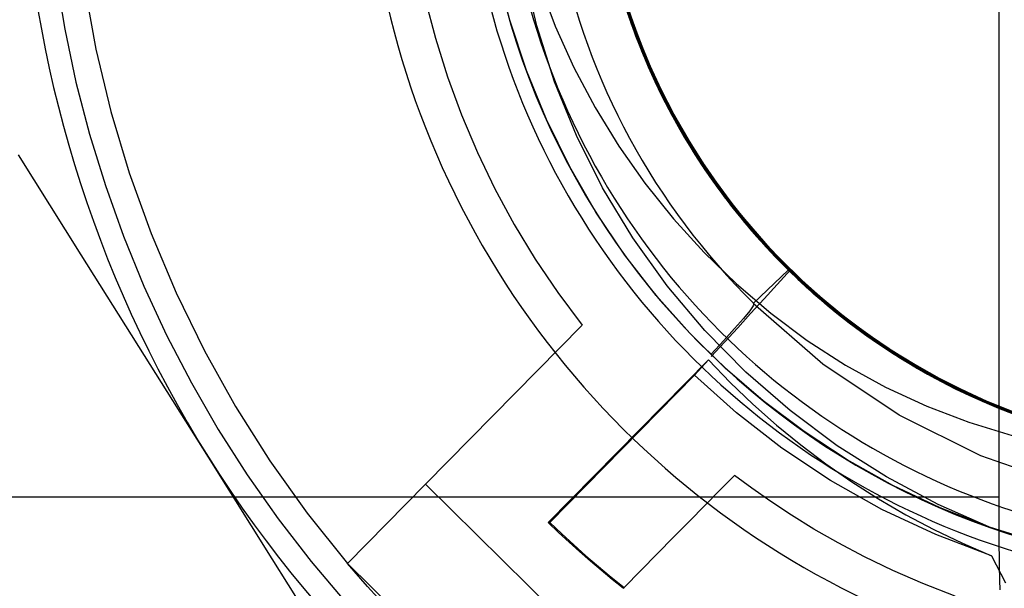
# Model space of a CAD drawing. Units: millimetres. Extents: x -24 to 31, y -57 to 51.
# Drawn here: x -6 to 1, y 17 to 21 of the extents above; entities that cross this region are included whole.
import ezdxf

# ---------------------------------------------------------------- set-up
doc = ezdxf.new("R2010")
doc.units = ezdxf.units.MM
doc.layers.add('MAIN-1', color=7, linetype='Continuous')
doc.layers.add('MAIN-2', color=7, linetype='Continuous')

msp = doc.modelspace()

# ---------------------------------------------------------------- linework, layer by layer
at = {"layer": 'MAIN-1'}
for p, q in [((-2.5361, 21.291), (-2.4306, 21.0117)), ((-2.4306, 21.0117), (-2.3084, 20.7411)), ((-2.3084, 20.7411), (-2.17, 20.4797)), ((-2.17, 20.4797), (-2.0154, 20.2275)), ((-2.0154, 20.2275), (-1.8445, 19.9843)), ((-5.5334, 19.5158), (-5.9443, 20.1693)), ((-1.8445, 19.9843), (-1.6576, 19.751)), ((-1.6576, 19.751), (-1.4573, 19.5309)), ((-1.4573, 19.5309), (-1.2447, 19.325)), ((-5.1192, 18.8571), (-5.5334, 19.5158)), ((-1.2447, 19.325), (-1.0199, 19.1332)), ((-1.0199, 19.1332), (-0.7821, 18.9563)), ((-0.7821, 18.9563), (-0.5309, 18.7951)), ((-4.7015, 18.1927), (-5.1192, 18.8571)), ((-0.5309, 18.7951), (-0.269, 18.6513)), ((-0.269, 18.6513), (0.0001, 18.5268)), ((0.0001, 18.5268), (0.2762, 18.4211)), ((0.2762, 18.4211), (0.5595, 18.3346)), ((-4.2838, 17.5284), (-4.7015, 18.1927)), ((-3.8696, 16.8696), (-4.2838, 17.5284))]:
    msp.add_line(p, q, dxfattribs=at)
for radius, start, end in [(12, 88.18216, 268.18214), (11, 89.99998, 270.00002), (5, 92.16072, 272.1607), (8, 152.16069, 212.16073), (8, 212.16073, 272.1607)]:
    msp.add_arc((2.071, 22.4511), radius, start, end, dxfattribs=at)
at = {"layer": 'MAIN-2'}
for p, q in [((0.4739, 17.9328), (0.4739, 28.6123)), ((-5.6994, 21.3382), (-5.6415, 20.9907)), ((-2.7287, 21.05), (-2.8144, 21.3866)), ((-2.5521, 21.0138), (-2.6397, 21.3881)), ((-2.0414, 21.3782), (-1.9333, 21.0269)), ((-2.0375, 21.3634), (-1.9306, 21.0192)), ((-2.0281, 21.3649), (-1.9187, 21.0144)), ((-5.5133, 21.2739), (-5.4377, 20.8606)), ((-2.0209, 21.3026), (-1.9286, 21.0137)), ((-2.0171, 21.2889), (-1.9368, 21.0367)), ((-2.0139, 21.3129), (-1.9145, 21.0026)), ((-2.0072, 21.2891), (-1.9079, 20.9845)), ((-2.0065, 21.2865), (-1.9237, 21.0281)), ((-2.0047, 21.2462), (-1.9048, 20.9491)), ((-2.0024, 21.2386), (-1.8866, 20.9019)), ((-2.0005, 21.2656), (-1.9296, 21.045)), ((-1.9984, 21.2583), (-1.8975, 20.9567)), ((-1.9978, 21.2566), (-1.8769, 20.9032)), ((-1.9956, 21.2159), (-1.9039, 20.9466)), ((-1.9904, 21.2316), (-1.9226, 21.025)), ((-1.985, 21.2137), (-1.9036, 20.973)), ((-3.2821, 21.1877), (-3.2152, 20.9319)), ((-1.9872, 21.1885), (-1.9122, 20.9689)), ((-1.982, 21.1721), (-1.8753, 20.8732)), ((-1.9794, 21.1637), (-1.8758, 20.8746)), ((-1.9778, 21.1902), (-1.8916, 20.9412)), ((-1.9755, 21.1829), (-1.9002, 20.9638)), ((-1.9741, 21.1784), (-1.8469, 20.8286)), ((-1.9685, 21.1299), (-1.8367, 20.7799)), ((-1.968, 21.1284), (-1.8456, 20.8009)), ((-1.9628, 21.1128), (-1.8912, 20.9136)), ((-1.9588, 21.131), (-1.8889, 20.9341)), ((-1.9587, 21.1003), (-1.8356, 20.7775)), ((-1.9562, 21.1229), (-1.8475, 20.8301)), ((-1.9523, 21.0815), (-1.8555, 20.8247)), ((-1.9506, 21.1061), (-1.8456, 20.8255)), ((-1.9482, 21.099), (-1.8139, 20.7511)), ((-1.9405, 21.0763), (-1.8466, 20.8279)), ((-2.6199, 20.7203), (-2.7287, 21.05)), ((-2.4358, 20.6482), (-2.5521, 21.0138)), ((-1.9491, 21.0721), (-1.8124, 20.7243)), ((-1.9484, 21.0701), (-1.8695, 20.8589)), ((-1.9456, 21.0619), (-1.8663, 20.8509)), ((-1.9368, 21.0367), (-1.8412, 20.7904)), ((-1.9338, 21.057), (-1.8575, 20.8544)), ((-1.9333, 21.0269), (-1.7957, 20.6872)), ((-1.9306, 21.0192), (-1.7953, 20.6863)), ((-1.9296, 21.045), (-1.847, 20.829)), ((-1.9286, 21.0137), (-1.8162, 20.7328)), ((-1.9237, 21.0281), (-1.8247, 20.7761)), ((-1.9226, 21.025), (-1.8444, 20.8225)), ((-1.9187, 21.0144), (-1.78, 20.6756)), ((-5.6415, 20.9907), (-5.5682, 20.6461)), ((-1.9145, 21.0026), (-1.7919, 20.7017)), ((-1.9122, 20.9689), (-1.8256, 20.7542)), ((-1.9079, 20.9845), (-1.7862, 20.6891)), ((-1.9048, 20.9491), (-1.7837, 20.6611)), ((-1.9039, 20.9466), (-1.7947, 20.6849)), ((-1.9036, 20.973), (-1.8082, 20.7383)), ((-1.9002, 20.9638), (-1.8133, 20.7497)), ((-1.8975, 20.9567), (-1.7748, 20.6645)), ((-3.2152, 20.9319), (-3.136, 20.6796)), ((-1.8916, 20.9412), (-1.7905, 20.6987)), ((-1.8912, 20.9136), (-1.8099, 20.7187)), ((-1.8889, 20.9341), (-1.8096, 20.7412)), ((-1.8866, 20.9019), (-1.7437, 20.5774)), ((-1.8769, 20.9032), (-1.7261, 20.5632)), ((-5.4377, 20.8606), (-5.3398, 20.4531)), ((-1.8758, 20.8746), (-1.7522, 20.5947)), ((-1.8753, 20.8732), (-1.7471, 20.5843)), ((-1.8695, 20.8589), (-1.7798, 20.6527)), ((-1.8663, 20.8509), (-1.7762, 20.6449)), ((-1.8575, 20.8544), (-1.7711, 20.6565)), ((-1.8555, 20.8247), (-1.7429, 20.5756)), ((-1.8475, 20.8301), (-1.7182, 20.5473)), ((-1.847, 20.829), (-1.7531, 20.6184)), ((-1.8469, 20.8286), (-1.6904, 20.4931)), ((-1.8466, 20.8279), (-1.7377, 20.5868)), ((-1.8456, 20.8255), (-1.7215, 20.554)), ((-1.8444, 20.8225), (-1.7562, 20.6249)), ((-1.8456, 20.8009), (-1.6976, 20.4862)), ((-1.8412, 20.7904), (-1.7309, 20.5516)), ((-1.8367, 20.7799), (-1.6757, 20.4448)), ((-1.8356, 20.7775), (-1.6877, 20.4674)), ((-1.8256, 20.7542), (-1.7278, 20.5453)), ((-1.8247, 20.7761), (-1.7104, 20.5319)), ((-2.4889, 20.3998), (-2.6199, 20.7203)), ((-1.8162, 20.7328), (-1.6849, 20.462)), ((-1.8139, 20.7511), (-1.6505, 20.4182)), ((-1.8133, 20.7497), (-1.7152, 20.5415)), ((-1.8124, 20.7243), (-1.6469, 20.3919)), ((-1.8099, 20.7187), (-1.7194, 20.5287)), ((-1.8096, 20.7412), (-1.7211, 20.5532)), ((-1.8082, 20.7383), (-1.6995, 20.5106)), ((-1.7919, 20.7017), (-1.6475, 20.4127)), ((-1.7905, 20.6987), (-1.6752, 20.464)), ((-1.7862, 20.6891), (-1.6435, 20.4054)), ((-5.5682, 20.6461), (-5.4797, 20.3052)), ((-3.136, 20.6796), (-3.0445, 20.4308)), ((-2.2922, 20.2953), (-2.4358, 20.6482)), ((-1.7957, 20.6872), (-1.6306, 20.3628)), ((-1.7953, 20.6863), (-1.6336, 20.3681)), ((-1.7947, 20.6849), (-1.669, 20.4323)), ((-1.7837, 20.6611), (-1.6953, 20.4818)), ((-1.78, 20.6756), (-1.6137, 20.3522)), ((-1.7798, 20.6527), (-1.6798, 20.4525)), ((-1.7762, 20.6449), (-1.6758, 20.4449)), ((-1.7748, 20.6645), (-1.6315, 20.3838)), ((-1.7711, 20.6565), (-1.6777, 20.4688)), ((-1.7562, 20.6249), (-1.6585, 20.4329)), ((-1.7531, 20.6184), (-1.6483, 20.4142)), ((-1.7522, 20.5947), (-1.6097, 20.3262)), ((-1.7471, 20.5843), (-1.5989, 20.3076)), ((-1.7437, 20.5774), (-1.5757, 20.2683)), ((-1.7429, 20.5756), (-1.6152, 20.3357)), ((-1.7377, 20.5868), (-1.6148, 20.3542)), ((-1.7261, 20.5632), (-1.5477, 20.2403)), ((-1.7309, 20.5516), (-1.6069, 20.3214)), ((-1.7278, 20.5453), (-1.6194, 20.3431)), ((-1.7215, 20.554), (-1.5797, 20.2937)), ((-1.7211, 20.5532), (-1.6241, 20.3706)), ((-1.7194, 20.5287), (-1.6201, 20.3443)), ((-1.7182, 20.5473), (-1.5696, 20.2766)), ((-1.7152, 20.5415), (-1.6066, 20.3399)), ((-1.7104, 20.5319), (-1.5816, 20.2969)), ((-1.6995, 20.5106), (-1.5782, 20.291)), ((-5.3398, 20.4531), (-5.2195, 20.0514)), ((-3.0445, 20.4308), (-2.9409, 20.1858)), ((-1.6976, 20.4862), (-1.5259, 20.1872)), ((-1.6953, 20.4818), (-1.599, 20.3078)), ((-1.6904, 20.4931), (-1.5071, 20.1753)), ((-1.6877, 20.4674), (-1.5168, 20.1728)), ((-1.6849, 20.462), (-1.5359, 20.2031)), ((-1.6798, 20.4525), (-1.57, 20.2589)), ((-1.6777, 20.4688), (-1.5757, 20.2868)), ((-1.6758, 20.4449), (-1.5656, 20.2516)), ((-1.6757, 20.4448), (-1.488, 20.128)), ((-1.6752, 20.464), (-1.5465, 20.2383)), ((-1.669, 20.4323), (-1.5279, 20.1904)), ((-1.6585, 20.4329), (-1.5518, 20.2471)), ((-2.3367, 20.0906), (-2.4889, 20.3998)), ((-1.6505, 20.4182), (-1.4607, 20.104)), ((-1.6483, 20.4142), (-1.5334, 20.2172)), ((-1.6475, 20.4127), (-1.4831, 20.1379)), ((-1.6469, 20.3919), (-1.4551, 20.0784)), ((-1.6435, 20.4054), (-1.4814, 20.1354)), ((-1.6336, 20.3681), (-1.4478, 20.0676)), ((-1.6315, 20.3838), (-1.4693, 20.1169)), ((-1.6241, 20.3706), (-1.5189, 20.1939)), ((-5.4797, 20.3052), (-5.3759, 19.9685)), ((-1.6306, 20.3628), (-1.4404, 20.0568)), ((-1.6201, 20.3443), (-1.5126, 20.1662)), ((-1.6194, 20.3431), (-1.5011, 20.1483)), ((-1.6152, 20.3357), (-1.4737, 20.1063)), ((-1.6148, 20.3542), (-1.4788, 20.1313)), ((-1.6137, 20.3522), (-1.4225, 20.0474)), ((-1.6097, 20.3262), (-1.45, 20.0709)), ((-1.6069, 20.3214), (-1.4701, 20.1009)), ((-1.6066, 20.3399), (-1.4881, 20.1457)), ((-1.599, 20.3078), (-1.4953, 20.1394)), ((-1.5989, 20.3076), (-1.4324, 20.045)), ((-2.1212, 19.9545), (-2.2922, 20.2953)), ((-1.5816, 20.2969), (-1.4395, 20.0723)), ((-1.5797, 20.2937), (-1.4216, 20.0462)), ((-1.5782, 20.291), (-1.4451, 20.0807)), ((-1.5757, 20.2868), (-1.4655, 20.1112)), ((-1.5757, 20.2683), (-1.3849, 19.9773)), ((-1.57, 20.2589), (-1.4512, 20.0726)), ((-1.5696, 20.2766), (-1.4034, 20.0199)), ((-1.5656, 20.2516), (-1.4464, 20.0656)), ((-1.5518, 20.2471), (-1.4367, 20.0682)), ((-1.5477, 20.2403), (-1.3444, 19.9377)), ((-1.5465, 20.2383), (-1.4054, 20.0228)), ((-2.9409, 20.1858), (-2.8261, 19.947)), ((-1.5359, 20.2031), (-1.3708, 19.9578)), ((-1.5334, 20.2172), (-1.4091, 20.0281)), ((-1.5279, 20.1904), (-1.3728, 19.9605)), ((-1.5259, 20.1872), (-1.3329, 19.9062)), ((-1.5189, 20.1939), (-1.4061, 20.0238)), ((-1.5168, 20.1728), (-1.3252, 19.896)), ((-1.5071, 20.1753), (-1.2998, 19.8782)), ((-1.5126, 20.1662), (-1.3973, 19.9947)), ((-1.5011, 20.1483), (-1.3736, 19.9616)), ((-1.4953, 20.1394), (-1.3848, 19.9771)), ((-1.4881, 20.1457), (-1.3605, 19.9597)), ((-1.488, 20.128), (-1.2765, 19.8325)), ((-1.4831, 20.1379), (-1.3006, 19.8792)), ((-1.4814, 20.1354), (-1.3019, 19.881)), ((-1.4788, 20.1313), (-1.3307, 19.9192)), ((-1.4693, 20.1169), (-1.29, 19.8654)), ((-1.4655, 20.1112), (-1.3479, 19.9425)), ((-5.2195, 20.0514), (-5.0769, 19.6557)), ((-2.165, 19.7947), (-2.3367, 20.0906)), ((-1.4737, 20.1063), (-1.3195, 19.8884)), ((-1.4701, 20.1009), (-1.3216, 19.8911)), ((-1.4607, 20.104), (-1.2476, 19.8112)), ((-1.4551, 20.0784), (-1.2401, 19.7866)), ((-1.4512, 20.0726), (-1.3239, 19.8942)), ((-1.45, 20.0709), (-1.2747, 19.8301)), ((-1.4478, 20.0676), (-1.2406, 19.7872)), ((-1.4464, 20.0656), (-1.3188, 19.8875)), ((-1.4451, 20.0807), (-1.3014, 19.8803)), ((-1.4404, 20.0568), (-1.2282, 19.7719)), ((-1.4395, 20.0723), (-1.2852, 19.8592)), ((-1.4367, 20.0682), (-1.3138, 19.8966)), ((-1.4324, 20.045), (-1.2494, 19.7982)), ((-1.4225, 20.0474), (-1.2093, 19.7638)), ((-1.4216, 20.0462), (-1.2488, 19.8127)), ((-1.4091, 20.0281), (-1.2761, 19.8474)), ((-1.4061, 20.0238), (-1.2862, 19.8605)), ((-1.4054, 20.0228), (-1.2532, 19.8182)), ((-1.4034, 20.0199), (-1.2215, 19.7787)), ((-1.3973, 19.9947), (-1.2749, 19.8304)), ((-5.3759, 19.9685), (-5.2572, 19.6369)), ((-2.8261, 19.947), (-2.7001, 19.7145)), ((-1.9228, 19.626), (-2.1212, 19.9545)), ((-1.3849, 19.9773), (-1.1742, 19.7067)), ((-1.3848, 19.9771), (-1.2678, 19.8214)), ((-1.3736, 19.9616), (-1.2377, 19.7837)), ((-1.3728, 19.9605), (-1.205, 19.7436)), ((-1.3708, 19.9578), (-1.1915, 19.7273)), ((-1.3605, 19.9597), (-1.2244, 19.7823)), ((-1.3479, 19.9425), (-1.2234, 19.7811)), ((-1.3444, 19.9377), (-1.1197, 19.6579)), ((-1.3307, 19.9192), (-1.1719, 19.7188)), ((-1.3329, 19.9062), (-1.1214, 19.6455)), ((-1.3252, 19.896), (-1.1156, 19.6389)), ((-1.3239, 19.8942), (-1.1889, 19.7243)), ((-1.3216, 19.8911), (-1.1625, 19.693)), ((-1.3195, 19.8884), (-1.154, 19.683)), ((-1.3188, 19.8875), (-1.1836, 19.7179)), ((-1.3138, 19.8966), (-1.1838, 19.7329)), ((-1.3019, 19.881), (-1.1071, 19.6437)), ((-1.3014, 19.8803), (-1.1481, 19.6907)), ((-1.3006, 19.8792), (-1.1023, 19.6382)), ((-1.2998, 19.8782), (-1.0718, 19.6041)), ((-1.29, 19.8654), (-1.0958, 19.6309)), ((-1.2862, 19.8605), (-1.1599, 19.7046)), ((-1.2852, 19.8592), (-1.1201, 19.6584)), ((-1.9754, 19.5139), (-2.165, 19.7947)), ((-1.2765, 19.8325), (-1.0447, 19.5606)), ((-1.2761, 19.8474), (-1.1353, 19.6758)), ((-1.2749, 19.8304), (-1.1459, 19.6737)), ((-1.2747, 19.8301), (-1.0857, 19.6053)), ((-1.2678, 19.8214), (-1.145, 19.6725)), ((-1.2532, 19.8182), (-1.091, 19.6255)), ((-1.2494, 19.7982), (-1.0521, 19.5686)), ((-1.2488, 19.8127), (-1.0631, 19.5946)), ((-1.2476, 19.8112), (-1.0144, 19.5421)), ((-1.2406, 19.7872), (-1.0151, 19.529)), ((-1.2401, 19.7866), (-1.0053, 19.5187)), ((-1.2377, 19.7837), (-1.0942, 19.6149)), ((-1.2282, 19.7719), (-0.9971, 19.51)), ((-1.2244, 19.7823), (-1.0809, 19.6142)), ((-1.2234, 19.7811), (-1.0926, 19.6273)), ((-1.2215, 19.7787), (-1.0259, 19.5543)), ((-1.2093, 19.7638), (-0.9774, 19.5033)), ((-1.205, 19.7436), (-1.0262, 19.5407)), ((-1.1915, 19.7273), (-0.9997, 19.5127)), ((-1.1889, 19.7243), (-1.0471, 19.5632)), ((-1.1838, 19.7329), (-1.0473, 19.5774)), ((-2.7001, 19.7145), (-2.5631, 19.4884)), ((-1.1836, 19.7179), (-1.0415, 19.5572)), ((-1.1742, 19.7067), (-0.9465, 19.4582)), ((-1.1719, 19.7188), (-1.0036, 19.5306)), ((-1.1625, 19.693), (-0.9942, 19.5071)), ((-1.1599, 19.7046), (-1.0278, 19.5563)), ((-1.154, 19.683), (-0.9786, 19.4909)), ((-1.1481, 19.6907), (-0.9862, 19.5124)), ((-1.1459, 19.6737), (-1.0112, 19.5248)), ((-1.145, 19.6725), (-1.0168, 19.5308)), ((-1.1353, 19.6758), (-0.9874, 19.5137)), ((-1.1201, 19.6584), (-0.9455, 19.4707)), ((-1.1197, 19.6579), (-0.8769, 19.4028)), ((-5.2572, 19.6369), (-5.1236, 19.3109)), ((-5.0769, 19.6557), (-4.9123, 19.2667)), ((-1.6987, 19.3134), (-1.9228, 19.626)), ((-1.1214, 19.6455), (-0.8942, 19.4064)), ((-1.1156, 19.6389), (-0.8908, 19.4031)), ((-1.1071, 19.6437), (-0.8992, 19.4246)), ((-1.1023, 19.6382), (-0.8905, 19.416)), ((-1.0958, 19.6309), (-0.8888, 19.4144)), ((-1.0942, 19.6149), (-0.944, 19.4557)), ((-1.0926, 19.6273), (-0.9561, 19.4815)), ((-1.091, 19.6255), (-0.92, 19.4451)), ((-1.0857, 19.6053), (-0.8849, 19.3974)), ((-1.0809, 19.6142), (-0.9306, 19.4557)), ((-1.0718, 19.6041), (-0.8262, 19.3546)), ((-1.0631, 19.5946), (-0.8663, 19.3926)), ((-1.0521, 19.5686), (-0.8424, 19.3568)), ((-1.0473, 19.5774), (-0.9052, 19.4304)), ((-1.0471, 19.5632), (-0.8992, 19.4112)), ((-1.0447, 19.5606), (-0.7952, 19.313)), ((-1.0415, 19.5572), (-0.8934, 19.4056)), ((-1.0278, 19.5563), (-0.8904, 19.416)), ((-1.0262, 19.5407), (-0.8374, 19.3521)), ((-1.0259, 19.5543), (-0.8182, 19.3471)), ((-1.0168, 19.5308), (-0.884, 19.3964)), ((-1.0151, 19.529), (-0.773, 19.2929)), ((-1.0144, 19.5421), (-0.7635, 19.297)), ((-1.0036, 19.5306), (-0.8266, 19.355)), ((-2.5631, 19.4884), (-2.4149, 19.2688)), ((-1.7698, 19.2497), (-1.9754, 19.5139)), ((-1.0112, 19.5248), (-0.8711, 19.384)), ((-1.0053, 19.5187), (-0.7524, 19.2744)), ((-0.9997, 19.5127), (-0.8723, 19.3852)), ((-0.9971, 19.51), (-0.7484, 19.2709)), ((-0.9942, 19.5071), (-0.8173, 19.3333)), ((-0.9874, 19.5137), (-0.8331, 19.361)), ((-0.9862, 19.5124), (-0.8469, 19.374)), ((-0.9786, 19.4909), (-0.7936, 19.3115)), ((-0.9774, 19.5033), (-0.7279, 19.2655)), ((-0.9561, 19.4815), (-0.8142, 19.3434)), ((-0.9455, 19.4707), (-0.7613, 19.2951)), ((-1.1348, 19.1971), (-0.9049, 19.4169)), ((-0.9778, 19.3225), (-0.8915, 19.417)), ((-0.9465, 19.4582), (-0.7014, 19.2298)), ((-0.944, 19.4557), (-0.7868, 19.3053)), ((-0.9306, 19.4557), (-0.7733, 19.3059)), ((-0.92, 19.4451), (-0.7396, 19.2757)), ((-0.9052, 19.4304), (-0.7564, 19.2907)), ((-0.8915, 19.417), (-0.9049, 19.4169)), ((-0.9049, 19.4169), (-0.7498, 19.2721)), ((-0.8992, 19.4246), (-0.6765, 19.2211)), ((-0.8992, 19.4112), (-0.7437, 19.2667)), ((-0.8942, 19.4064), (-0.6487, 19.1852)), ((-0.8934, 19.4056), (-0.7376, 19.2613)), ((-0.8915, 19.417), (-0.7318, 19.2689)), ((-0.8908, 19.4031), (-0.648, 19.1846)), ((-0.8905, 19.416), (-0.6632, 19.2097)), ((-0.8904, 19.416), (-0.7467, 19.2821)), ((-0.8888, 19.4144), (-0.6669, 19.2129)), ((-0.8769, 19.4028), (-0.6132, 19.1682)), ((-0.8849, 19.3974), (-0.6698, 19.2029)), ((-0.884, 19.3964), (-0.7448, 19.2677)), ((-0.8723, 19.3852), (-0.739, 19.2625)), ((-0.8711, 19.384), (-0.7239, 19.2493)), ((-0.8663, 19.3926), (-0.6557, 19.2034)), ((-0.8469, 19.374), (-0.7003, 19.2414)), ((-0.8424, 19.3568), (-0.6163, 19.1585)), ((-0.8374, 19.3521), (-0.6353, 19.1741)), ((-0.8331, 19.361), (-0.6698, 19.2154)), ((-0.8266, 19.355), (-0.638, 19.1887)), ((-0.8262, 19.3546), (-0.5584, 19.1242)), ((-0.8182, 19.3471), (-0.5945, 19.153)), ((-0.8142, 19.3434), (-0.6646, 19.2109)), ((-5.1236, 19.3109), (-4.9754, 18.9914)), ((-1.4521, 19.021), (-1.6987, 19.3134)), ((-1.0642, 19.228), (-0.9778, 19.3225)), ((-0.8173, 19.3333), (-0.6284, 19.1684)), ((-0.7952, 19.313), (-0.5222, 19.0839)), ((-0.7936, 19.3115), (-0.5955, 19.1417)), ((-0.7868, 19.3053), (-0.62, 19.1615)), ((-0.7733, 19.3059), (-0.6065, 19.1628)), ((-0.773, 19.2929), (-0.5089, 19.0737)), ((-0.7635, 19.297), (-0.4889, 19.0704)), ((-0.7613, 19.2951), (-0.5642, 19.1288)), ((-0.7564, 19.2907), (-0.5992, 19.1569)), ((-0.7524, 19.2744), (-0.4755, 19.0484)), ((-0.7498, 19.2721), (-0.5856, 19.1337)), ((-0.7484, 19.2709), (-0.4765, 19.0492)), ((-0.7467, 19.2821), (-0.5952, 19.1536)), ((-0.7396, 19.2757), (-0.5469, 19.1151)), ((-4.9123, 19.2667), (-4.7277, 18.8889)), ((-2.4149, 19.2688), (-2.2557, 19.0556)), ((-1.5501, 19.0033), (-1.7698, 19.2497)), ((-1.1526, 19.1315), (-1.0642, 19.228)), ((-0.7448, 19.2677), (-0.5984, 19.144)), ((-0.7437, 19.2667), (-0.5792, 19.1286)), ((-0.739, 19.2625), (-0.5991, 19.1445)), ((-0.7376, 19.2613), (-0.5727, 19.1234)), ((-0.7318, 19.2689), (-0.5627, 19.1276)), ((-0.7279, 19.2655), (-0.4552, 19.0451)), ((-0.7239, 19.2493), (-0.5687, 19.1202)), ((-0.7014, 19.2298), (-0.4342, 19.0179)), ((-0.7003, 19.2414), (-0.5461, 19.1145)), ((-0.6765, 19.2211), (-0.4359, 19.0309)), ((-0.6698, 19.2154), (-0.4972, 19.0767)), ((-0.6669, 19.2129), (-0.4274, 19.0247)), ((-0.6646, 19.2109), (-0.5071, 19.0843)), ((-0.6632, 19.2097), (-0.4173, 19.0174)), ((-1.1584, 19.1499), (-1.1994, 19.0997)), ((-1.1353, 19.1827), (-1.1584, 19.1499)), ((-1.1307, 19.1969), (-1.1353, 19.1827)), ((-0.6792, 18.7996), (-1.1348, 19.1971)), ((-0.6698, 19.2029), (-0.4383, 19.0209)), ((-0.6557, 19.2034), (-0.4294, 19.0262)), ((-0.6487, 19.1852), (-0.382, 18.9804)), ((-0.648, 19.1846), (-0.3845, 18.9822)), ((-0.638, 19.1887), (-0.4371, 19.0318)), ((-0.6353, 19.1741), (-0.4193, 19.0071)), ((-0.6284, 19.1684), (-0.4275, 19.013)), ((-0.62, 19.1615), (-0.444, 19.0251)), ((-0.6163, 19.1585), (-0.3729, 18.974)), ((-0.6132, 19.1682), (-0.3254, 18.9526)), ((-0.6065, 19.1628), (-0.4305, 19.027)), ((-0.5992, 19.1569), (-0.4339, 19.0295)), ((-0.5991, 19.1445), (-0.4529, 19.0316)), ((-0.5984, 19.144), (-0.445, 19.0258)), ((-0.5955, 19.1417), (-0.3846, 18.9823)), ((-0.5952, 19.1536), (-0.4362, 19.0312)), ((-0.5945, 19.153), (-0.3539, 18.9723)), ((-1.1994, 19.0997), (-1.257, 19.0336)), ((-1.2369, 19.0391), (-1.1526, 19.1315)), ((-0.5856, 19.1337), (-0.4128, 19.0024)), ((-0.5792, 19.1286), (-0.406, 18.9975)), ((-0.5727, 19.1234), (-0.3992, 18.9926)), ((-0.5687, 19.1202), (-0.4059, 18.9975)), ((-0.5642, 19.1288), (-0.3546, 18.9728)), ((-0.5627, 19.1276), (-0.3844, 18.9938)), ((-0.5584, 19.1242), (-0.2671, 18.9134)), ((-0.5469, 19.1151), (-0.3424, 18.9643)), ((-0.5461, 19.1145), (-0.3844, 18.9937)), ((-0.5222, 19.0839), (-0.2257, 18.8751)), ((-0.5071, 19.0843), (-0.3422, 18.9642)), ((-2.2557, 19.0556), (-3.2801, 18.0155)), ((-2.2557, 19.0556), (-2.2557, 19.0556)), ((-1.1837, 18.749), (-1.4521, 19.021)), ((-1.257, 19.0336), (-1.3287, 18.9544)), ((-1.3233, 18.9446), (-1.2369, 19.0391)), ((-0.5089, 19.0737), (-0.2231, 18.8734)), ((-0.4972, 19.0767), (-0.3157, 18.946)), ((-0.4889, 19.0704), (-0.1911, 18.8643)), ((-0.4765, 19.0492), (-0.1824, 18.8476)), ((-0.4755, 19.0484), (-0.1754, 18.8433)), ((-0.4552, 19.0451), (-0.1603, 18.845)), ((-0.4529, 19.0316), (-0.3006, 18.9243)), ((-0.445, 19.0258), (-0.285, 18.9139)), ((-0.444, 19.0251), (-0.2591, 18.8968)), ((-0.4383, 19.0209), (-0.1913, 18.8532)), ((-0.4371, 19.0318), (-0.2246, 18.8857)), ((-0.4362, 19.0312), (-0.2701, 18.9153)), ((-0.4359, 19.0309), (-0.1784, 18.8563)), ((-0.4342, 19.0179), (-0.1464, 18.8254)), ((-0.4339, 19.0295), (-0.2609, 18.9093)), ((-0.4305, 19.027), (-0.2457, 18.8994)), ((-0.4294, 19.0262), (-0.1883, 18.8626)), ((-0.4275, 19.013), (-0.2152, 18.8683)), ((-0.4274, 19.0247), (-0.1713, 18.8519)), ((-0.4173, 19.0174), (-0.1542, 18.8413)), ((-4.9754, 18.9914), (-4.8129, 18.6788)), ((-1.3181, 18.7749), (-1.5501, 19.0033)), ((-1.3287, 18.9544), (-1.4126, 18.8643)), ((-0.4193, 19.0071), (-0.1901, 18.8524)), ((-0.4128, 19.0024), (-0.2317, 18.8789)), ((-0.406, 18.9975), (-0.2246, 18.8744)), ((-0.4059, 18.9975), (-0.2359, 18.8816)), ((-0.3992, 18.9926), (-0.2175, 18.8698)), ((-0.3846, 18.9823), (-0.1615, 18.8347)), ((-0.3845, 18.9822), (-0.1018, 18.7985)), ((-0.3844, 18.9938), (-0.1975, 18.8683)), ((-0.3844, 18.9937), (-0.2156, 18.8799)), ((-0.382, 18.9804), (-0.0957, 18.7948)), ((-0.3729, 18.974), (-0.1134, 18.8054)), ((-0.3546, 18.9728), (-0.1333, 18.8285)), ((-0.3539, 18.9723), (-0.0978, 18.8072)), ((-0.3424, 18.9643), (-0.1269, 18.8246)), ((-0.3422, 18.9642), (-0.1702, 18.8512)), ((-0.3254, 18.9526), (-0.0156, 18.7595)), ((-4.7277, 18.8889), (-4.5232, 18.523)), ((-1.4097, 18.8502), (-1.3233, 18.9446)), ((-0.3157, 18.946), (-0.1256, 18.8239)), ((-0.3006, 18.9243), (-0.1425, 18.823)), ((-0.285, 18.9139), (-0.1188, 18.8086)), ((-0.2701, 18.9153), (-0.0971, 18.8068)), ((-0.2671, 18.9134), (0.0457, 18.7255)), ((-0.2609, 18.9093), (-0.0806, 18.797)), ((-0.2591, 18.8968), (-0.066, 18.7774)), ((-0.2457, 18.8994), (-0.0527, 18.7807)), ((-0.2246, 18.8857), (-0.0014, 18.7515)), ((-2.4772, 17.7651), (-1.4289, 18.8295)), ((-1.5207, 18.7291), (-1.4289, 18.8295)), ((-1.4289, 18.8295), (-1.2857, 18.6809)), ((-0.2359, 18.8816), (-0.059, 18.7734)), ((-0.2317, 18.8789), (-0.0428, 18.764)), ((-0.2257, 18.8751), (0.0919, 18.69)), ((-0.2246, 18.8744), (-0.0354, 18.7598)), ((-0.2231, 18.8734), (0.0823, 18.6951)), ((-0.2175, 18.8698), (-0.028, 18.7556)), ((-0.2156, 18.8799), (-0.0401, 18.7734)), ((-0.2152, 18.8683), (0.0077, 18.7355)), ((-0.1975, 18.8683), (-0.0025, 18.7521)), ((-0.1913, 18.8532), (0.0697, 18.7017)), ((-0.1911, 18.8643), (0.1276, 18.6821)), ((-0.1901, 18.8524), (0.0512, 18.7117)), ((-0.1883, 18.8626), (0.0662, 18.7144)), ((-0.1824, 18.8476), (0.1318, 18.6693)), ((-0.1784, 18.8563), (0.0943, 18.6994)), ((-0.1754, 18.8433), (0.1454, 18.6623)), ((-0.1713, 18.8519), (0.0998, 18.6966)), ((-0.1702, 18.8512), (0.0085, 18.746)), ((-0.1615, 18.8347), (0.0727, 18.7002)), ((-0.1603, 18.845), (0.1546, 18.6683)), ((-0.1542, 18.8413), (0.1246, 18.6836)), ((-0.1464, 18.8254), (0.0442, 18.7155)), ((-0.1425, 18.823), (0.0209, 18.7282)), ((-0.1333, 18.8285), (0.128, 18.6819)), ((-0.1269, 18.8246), (0.0987, 18.6972)), ((-0.1256, 18.8239), (0.0722, 18.7112)), ((-1.0691, 18.5601), (-1.3181, 18.7749)), ((-0.1804, 18.4664), (-0.6792, 18.7996)), ((-0.1188, 18.8086), (0.0534, 18.7105)), ((-0.1134, 18.8054), (0.1606, 18.6547)), ((-0.1018, 18.7985), (0.1981, 18.636)), ((-0.0978, 18.8072), (0.1723, 18.6594)), ((-0.0971, 18.8068), (0.0821, 18.7059)), ((-0.0957, 18.7948), (0.2081, 18.6311)), ((-0.0806, 18.797), (0.1065, 18.6931)), ((-0.066, 18.7774), (0.1346, 18.6678)), ((-0.059, 18.7734), (0.1241, 18.6732)), ((-0.0527, 18.7807), (0.1478, 18.6717)), ((-0.0428, 18.764), (0.1531, 18.6584)), ((-0.0401, 18.7734), (0.1414, 18.675)), ((-0.0354, 18.7598), (0.1608, 18.6546)), ((-0.028, 18.7556), (0.1684, 18.6507)), ((-0.0156, 18.7595), (0.3135, 18.5919)), ((-1.5207, 18.7291), (-2.4658, 17.7651)), ((-1.2454, 18.4818), (-1.5207, 18.7291)), ((-0.8939, 18.497), (-1.1837, 18.749)), ((-0.0025, 18.7521), (0.1999, 18.6457)), ((-0.0014, 18.7515), (0.2315, 18.6303)), ((0.0077, 18.7355), (0.2401, 18.6157)), ((0.0085, 18.746), (0.1933, 18.649)), ((0.0209, 18.7282), (0.1894, 18.6403)), ((0.0442, 18.7155), (0.2415, 18.615)), ((0.0457, 18.7255), (0.377, 18.5636)), ((0.0512, 18.7117), (0.3032, 18.5862)), ((0.0534, 18.7105), (0.231, 18.6201)), ((0.0662, 18.7144), (0.3326, 18.5833)), ((0.0697, 18.7017), (0.3432, 18.5681)), ((0.0722, 18.7112), (0.2771, 18.6087)), ((0.0727, 18.7002), (0.3168, 18.58)), ((0.0821, 18.7059), (0.2671, 18.6134)), ((0.0823, 18.6951), (0.4047, 18.5414)), ((0.0943, 18.6994), (0.3805, 18.5621)), ((0.0987, 18.6972), (0.3334, 18.5829)), ((0.0998, 18.6966), (0.384, 18.5606)), ((0.1065, 18.6931), (0.2997, 18.5982)), ((-4.8129, 18.6788), (-4.6366, 18.3738)), ((-1.2857, 18.6809), (-1.1374, 18.5387)), ((0.0919, 18.69), (0.4278, 18.5316)), ((0.1241, 18.6732), (0.3131, 18.5817)), ((0.1246, 18.6836), (0.4171, 18.5464)), ((0.1276, 18.6821), (0.4643, 18.5268)), ((0.128, 18.6819), (0.4012, 18.5532)), ((0.1318, 18.6693), (0.4632, 18.5169)), ((0.1346, 18.6678), (0.3422, 18.5686)), ((0.1414, 18.675), (0.3286, 18.5851)), ((0.1454, 18.6623), (0.484, 18.5085)), ((0.1478, 18.6717), (0.3552, 18.5732)), ((0.1531, 18.6584), (0.3555, 18.5627)), ((0.1546, 18.6683), (0.4865, 18.5177)), ((0.1606, 18.6547), (0.4473, 18.5235)), ((0.1608, 18.6546), (0.3634, 18.5592)), ((0.1684, 18.6507), (0.3713, 18.5558)), ((0.1723, 18.6594), (0.4547, 18.5307)), ((0.1894, 18.6403), (0.3624, 18.5596)), ((0.1933, 18.649), (0.3836, 18.5608)), ((0.1981, 18.636), (0.5126, 18.4971)), ((0.1999, 18.6457), (0.4089, 18.5499)), ((0.2081, 18.6311), (0.5269, 18.4915)), ((0.2315, 18.6303), (0.473, 18.5232)), ((0.231, 18.6201), (0.4134, 18.5377)), ((0.2401, 18.6157), (0.4808, 18.5098)), ((0.2415, 18.615), (0.4448, 18.5245)), ((0.2671, 18.6134), (0.4572, 18.5297)), ((0.2771, 18.6087), (0.4884, 18.517)), ((0.2997, 18.5982), (0.4984, 18.513)), ((0.3032, 18.5862), (0.5646, 18.477)), ((0.3131, 18.5817), (0.5071, 18.4993)), ((0.3135, 18.5919), (0.6587, 18.4527)), ((0.3168, 18.58), (0.5695, 18.4751)), ((0.3286, 18.5851), (0.5208, 18.5041)), ((0.3326, 18.5833), (0.6093, 18.4705)), ((0.3334, 18.5829), (0.576, 18.4829)), ((0.3422, 18.5686), (0.5558, 18.4804)), ((0.3432, 18.5681), (0.6273, 18.4538)), ((0.3552, 18.5732), (0.5686, 18.4856)), ((0.3555, 18.5627), (0.5636, 18.4774)), ((0.377, 18.5636), (0.7237, 18.4303)), ((0.3805, 18.5621), (0.678, 18.4459)), ((-4.5232, 18.523), (-4.2989, 18.169)), ((-1.1374, 18.5387), (-0.9838, 18.4026)), ((-0.8027, 18.3594), (-1.0691, 18.5601)), ((0.3624, 18.5596), (0.5395, 18.4866)), ((0.3634, 18.5592), (0.5716, 18.4743)), ((0.3713, 18.5558), (0.5797, 18.4713)), ((0.3836, 18.5608), (0.5788, 18.4818)), ((0.384, 18.5606), (0.6794, 18.4454)), ((0.4012, 18.5532), (0.6845, 18.4437)), ((0.4047, 18.5414), (0.741, 18.4145)), ((0.4089, 18.5499), (0.6237, 18.4652)), ((0.4134, 18.5377), (0.6002, 18.4637)), ((0.4171, 18.5464), (0.7209, 18.4312)), ((0.4278, 18.5316), (0.7785, 18.4024)), ((0.4448, 18.5245), (0.6533, 18.4445)), ((0.4473, 18.5235), (0.7444, 18.4134)), ((0.4547, 18.5307), (0.7473, 18.4225)), ((0.4572, 18.5297), (0.6519, 18.4551)), ((0.4632, 18.5169), (0.8085, 18.3929)), ((0.4643, 18.5268), (0.8154, 18.4007)), ((0.473, 18.5232), (0.7218, 18.4309)), ((0.4808, 18.5098), (0.7287, 18.4186)), ((0.484, 18.5085), (0.8367, 18.3843)), ((0.4865, 18.5177), (0.8321, 18.3956)), ((0.4884, 18.517), (0.7051, 18.4366)), ((0.4984, 18.513), (0.7019, 18.4377)), ((0.5071, 18.4993), (0.7056, 18.4264)), ((-0.948, 18.2513), (-1.2454, 18.4818)), ((-0.5856, 18.2675), (-0.8939, 18.497)), ((0.355, 18.2002), (-0.1804, 18.4664)), ((-4.6366, 18.3738), (-4.4469, 18.077)), ((-0.9838, 18.4026), (-0.8246, 18.2725)), ((-0.5199, 18.1747), (-0.8027, 18.3594)), ((-0.6302, 18.0401), (-0.948, 18.2513)), ((-0.8246, 18.2725), (-0.6597, 18.1484)), ((-0.2622, 18.0627), (-0.5856, 18.2675)), ((0.9231, 18.0026), (0.355, 18.2002)), ((-4.2989, 18.169), (-4.0548, 17.827)), ((-0.6597, 18.1484), (-0.4891, 18.0304)), ((-0.2221, 18.0079), (-0.5199, 18.1747)), ((-4.4469, 18.077), (-4.2441, 17.789)), ((-1.354, 17.9759), (-1.2583, 18.0732)), ((-1.1451, 17.9893), (-1.2583, 18.0732)), ((-1.2583, 18.0732), (-1.2583, 18.0732)), ((0.0753, 17.8832), (-0.2622, 18.0627)), ((-3.2801, 18.0155), (-3.7909, 17.4968)), ((-2.2826, 17.0331), (-3.2801, 18.0155)), ((-1.0209, 17.9023), (-1.1451, 17.9893)), ((-0.2938, 17.851), (-0.6302, 18.0401)), ((-0.4891, 18.0304), (-0.3143, 17.9193)), ((0.0888, 17.8608), (-0.2221, 18.0079)), ((-21.3713, 17.9328), (0.4739, 17.9328)), ((-1.4523, 17.8762), (-1.354, 17.9759)), ((-0.3143, 17.9193), (-0.1355, 17.8155)), ((0.4739, 17.8995), (0.4739, 17.9328)), ((-1.553, 17.7739), (-1.4523, 17.8762)), ((-0.8854, 17.8131), (-1.0209, 17.9023)), ((0.4275, 17.7289), (0.0753, 17.8832)), ((0.411, 17.7347), (0.0888, 17.8608)), ((0.4739, 17.8656), (0.4739, 17.8995)), ((0.474, 17.8313), (0.4739, 17.8656)), ((-4.2441, 17.789), (-4.0287, 17.5103)), ((-4.0548, 17.827), (-3.7909, 17.4968)), ((-0.7383, 17.7225), (-0.8854, 17.8131)), ((0.059, 17.6862), (-0.2938, 17.851)), ((-0.1355, 17.8155), (0.0474, 17.719)), ((0.4741, 17.7966), (0.474, 17.8313)), ((0.4743, 17.7619), (0.4741, 17.7966)), ((-2.4096, 17.7006), (-2.4772, 17.7651)), ((-2.4658, 17.7651), (-2.4772, 17.7651)), ((-2.4658, 17.7651), (-2.3887, 17.6917)), ((-1.6562, 17.6691), (-1.553, 17.7739)), ((0.7421, 17.6309), (0.411, 17.7347)), ((0.4745, 17.7272), (0.4743, 17.7619)), ((0.4747, 17.6927), (0.4745, 17.7272)), ((-2.3411, 17.6372), (-2.4096, 17.7006)), ((-2.3887, 17.6917), (-2.31, 17.6192)), ((-1.7618, 17.5619), (-1.6562, 17.6691)), ((-0.579, 17.6316), (-0.7383, 17.7225)), ((0.0474, 17.719), (0.2343, 17.6297)), ((0.4252, 17.5476), (0.059, 17.6862)), ((0.475, 17.6586), (0.4747, 17.6927)), ((-2.2717, 17.5747), (-2.3411, 17.6372)), ((-2.31, 17.6192), (-2.2299, 17.5477)), ((-0.4072, 17.541), (-0.579, 17.6316)), ((0.2343, 17.6297), (0.4252, 17.5476)), ((0.4753, 17.6252), (0.475, 17.6586)), ((0.4756, 17.5926), (0.4753, 17.6252)), ((-2.2014, 17.5132), (-2.2717, 17.5747)), ((-2.2299, 17.5477), (-2.1482, 17.4773)), ((-1.87, 17.4521), (-1.7618, 17.5619)), ((-0.2225, 17.452), (-0.4072, 17.541)), ((0.4252, 17.5476), (0.4546, 17.4882)), ((0.476, 17.561), (0.4756, 17.5926)), ((0.4764, 17.5306), (0.476, 17.561)), ((0.4768, 17.5016), (0.4764, 17.5306)), ((-4.0287, 17.5103), (-3.801, 17.2415)), ((-3.6596, 17.3456), (-3.7909, 17.4968)), ((-3.7909, 17.4968), (-2.7934, 16.5144)), ((-2.1303, 17.4528), (-2.2014, 17.5132)), ((-2.1482, 17.4773), (-2.0651, 17.408)), ((0.4546, 17.4882), (0.4848, 17.4291)), ((0.4773, 17.4742), (0.4768, 17.5016)), ((0.4778, 17.4484), (0.4773, 17.4742)), ((-2.0583, 17.3933), (-2.1303, 17.4528)), ((-2.0651, 17.408), (-1.9805, 17.3398)), ((-1.9805, 17.3398), (-1.87, 17.4521)), ((-0.0248, 17.3659), (-0.2225, 17.452)), ((0.4783, 17.4245), (0.4778, 17.4484)), ((0.4789, 17.4026), (0.4783, 17.4245)), ((0.4794, 17.3827), (0.4789, 17.4026)), ((0.4848, 17.4291), (0.5158, 17.3703)), ((-3.5244, 17.1978), (-3.6596, 17.3456)), ((-1.9855, 17.3348), (-2.0583, 17.3933)), ((-1.9855, 17.3348), (-1.9805, 17.3398)), ((0.186, 17.2841), (-0.0248, 17.3659)), ((0.48, 17.3648), (0.4794, 17.3827)), ((0.4806, 17.3492), (0.48, 17.3648)), ((0.4812, 17.3356), (0.4806, 17.3492)), ((0.4818, 17.3243), (0.4812, 17.3356))]:
    msp.add_line(p, q, dxfattribs=at)
for radius, start, end in [(5.75, 89.99998, 270.00002), (5.1, 89.99998, 270.00002), (4.85, 89.99998, 270.00002), (4.5651, 90.43663, 225.46659), (4.25, 92.16072, 272.1607), (8, 152.16069, 212.16073), (8, 212.16073, 272.1607)]:
    msp.add_arc((2.071, 22.4511), radius, start, end, dxfattribs=at)

doc.saveas('drawing.dxf')
